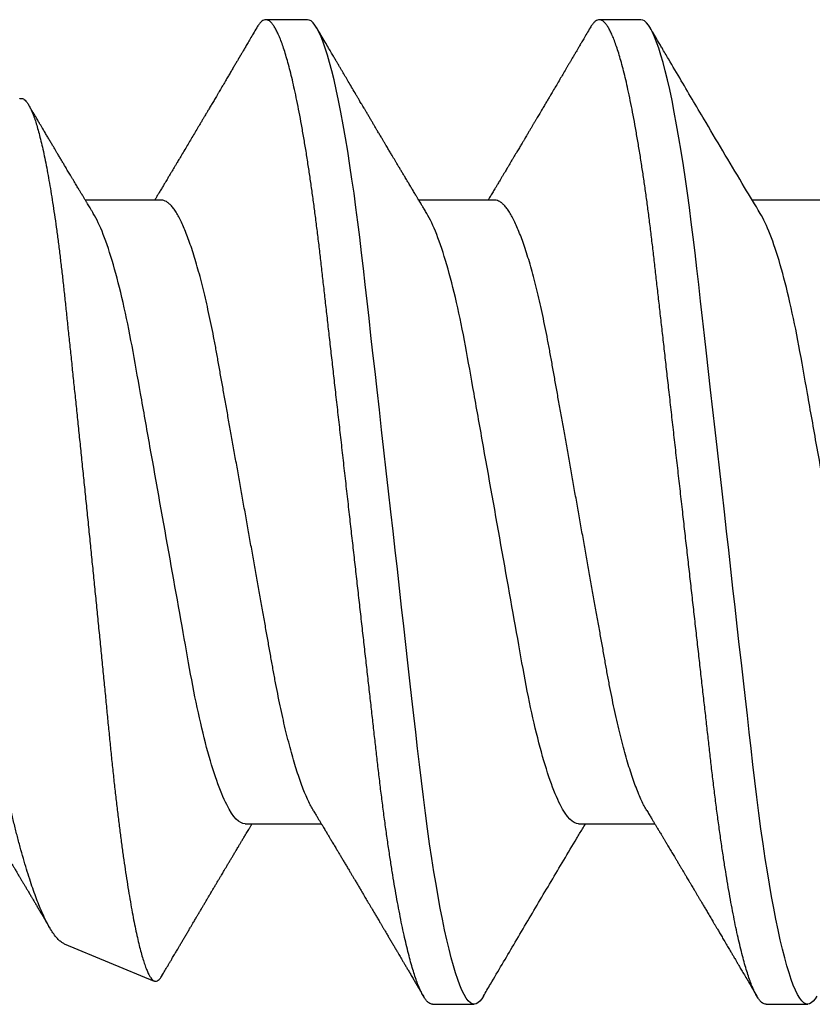
# Model space of a CAD drawing. Extents: x 2 to 27.5, y 2 to 35.
# Drawn here: x 11.1 to 11.3, y 26 to 26.3 of the extents above; entities that cross this region are included whole.
import ezdxf

# ---------------------------------------------------------------- set-up
doc = ezdxf.new("R2010")
doc.units = 0
doc.header["$MEASUREMENT"] = 0
doc.linetypes.add('SLD-SOLID', pattern=[0])
doc.layers.add('A-SCREW', color=251, linetype='CONTINUOUS')

# ---------------------------------------------------------------- blocks, each defined once
blk = doc.blocks.new('A$C4980')
at = {"layer": 'A-SCREW', "color": 0, "linetype": 'SLD-SOLID'}
for p, q in [((0.14701, 0.47561), (0.14701, 0.45469)), ((0.3675, 0.45846), (0.3675, 0.46989)), ((0.31799, 0.40701), (0.31799, 0.42793)), ((0.0975, 0.42416), (0.0975, 0.41273)), ((0.14701, 0.38415), (0.14701, 0.36323)), ((0.3675, 0.367), (0.3675, 0.37843)), ((0.31799, 0.31555), (0.31799, 0.33647)), ((0.0975, 0.3327), (0.0975, 0.32127)), ((0.14701, 0.29268), (0.14701, 0.27176)), ((0.35089, 0.26594), (0.36112, 0.29065))]:
    blk.add_line(p, q, dxfattribs=at)
at = {"layer": 'A-SCREW', "color": 0, "linetype": 'SLD-SOLID', "flags": 128}
for points in [[(0.36526, 0.47241), (0.36603, 0.47192), (0.36668, 0.47139), (0.36714, 0.47088), (0.36741, 0.47038), (0.3675, 0.46989), (0.3674, 0.46937), (0.36708, 0.46883), (0.36654, 0.46827), (0.36578, 0.4677), (0.36479, 0.46711), (0.36358, 0.46651), (0.36222, 0.46594), (0.36066, 0.46536), (0.35889, 0.46477), (0.35693, 0.46417), (0.35476, 0.46358), (0.3524, 0.46297), (0.34985, 0.46237), (0.34712, 0.46177), (0.3442, 0.46116), (0.34112, 0.46056), (0.33793, 0.45998), (0.3346, 0.4594), (0.33113, 0.45883), (0.32752, 0.45826), (0.3235, 0.45766), (0.31934, 0.45707), (0.31508, 0.45649), (0.31071, 0.45593), (0.30625, 0.45538), (0.30173, 0.45485), (0.29739, 0.45435), (0.29292, 0.45385), (0.28833, 0.45333), (0.28362, 0.4528), (0.2788, 0.45226), (0.27388, 0.4517), (0.26887, 0.45113), (0.26377, 0.45056), (0.25861, 0.44998), (0.25338, 0.44939), (0.2482, 0.4488), (0.24299, 0.44821), (0.23775, 0.44762), (0.2325, 0.44703), (0.22683, 0.44639), (0.22118, 0.44575), (0.21555, 0.44511), (0.20997, 0.44448), (0.20445, 0.44386), (0.199, 0.44324), (0.19394, 0.44267), (0.18897, 0.44211), (0.18409, 0.44156), (0.17932, 0.44102), (0.17466, 0.4405), (0.17012, 0.43998), (0.16571, 0.43949), (0.16141, 0.43899), (0.15716, 0.43848), (0.15299, 0.43796), (0.14897, 0.43744), (0.14503, 0.4369), (0.1412, 0.43635), (0.13748, 0.4358), (0.13359, 0.43518), (0.12986, 0.43456), (0.12629, 0.43394), (0.12289, 0.4333), (0.11969, 0.43267), (0.11667, 0.43203), (0.11402, 0.43142), (0.11155, 0.43082), (0.10927, 0.43022), (0.10719, 0.42962), (0.10531, 0.42903), (0.10364, 0.42844), (0.10216, 0.42787), (0.1009, 0.4273), (0.09983, 0.42674), (0.09897, 0.42619), (0.09832, 0.42566), (0.09786, 0.42515), (0.09759, 0.42465), (0.0975, 0.42416), (0.0975, 0.42416)], [(0.36526, 0.38095), (0.36603, 0.38046), (0.36668, 0.37993), (0.36714, 0.37942), (0.36741, 0.37892), (0.3675, 0.37843), (0.3674, 0.3779), (0.36708, 0.37736), (0.36654, 0.3768), (0.36578, 0.37623), (0.36479, 0.37565), (0.36358, 0.37505), (0.36222, 0.37448), (0.36066, 0.37389), (0.35889, 0.37331), (0.35693, 0.37271), (0.35476, 0.37211), (0.3524, 0.37151), (0.34985, 0.37091), (0.34712, 0.3703), (0.3442, 0.3697), (0.34112, 0.3691), (0.33793, 0.36852), (0.3346, 0.36794), (0.33113, 0.36736), (0.32752, 0.3668), (0.3235, 0.36619), (0.31934, 0.3656), (0.31508, 0.36503), (0.31071, 0.36446), (0.30625, 0.36391), (0.30173, 0.36338), (0.29739, 0.36289), (0.29292, 0.36239), (0.28833, 0.36187), (0.28362, 0.36134), (0.2788, 0.36079), (0.27388, 0.36024), (0.26887, 0.35967), (0.26377, 0.3591), (0.25861, 0.35851), (0.25338, 0.35792), (0.2482, 0.35734), (0.24299, 0.35675), (0.23775, 0.35616), (0.2325, 0.35556), (0.22683, 0.35492), (0.22118, 0.35429), (0.21555, 0.35365), (0.20997, 0.35302), (0.20445, 0.3524), (0.199, 0.35178), (0.19394, 0.35121), (0.18897, 0.35065), (0.18409, 0.3501), (0.17932, 0.34956), (0.17466, 0.34903), (0.17012, 0.34852), (0.16571, 0.34802), (0.16141, 0.34753), (0.15716, 0.34702), (0.15299, 0.3465), (0.14897, 0.34597), (0.14503, 0.34544), (0.1412, 0.34489), (0.13748, 0.34433), (0.13359, 0.34372), (0.12986, 0.3431), (0.12629, 0.34247), (0.12289, 0.34184), (0.11969, 0.3412), (0.11667, 0.34056), (0.11402, 0.33996), (0.11155, 0.33936), (0.10927, 0.33875), (0.10719, 0.33816), (0.10531, 0.33757), (0.10364, 0.33698), (0.10216, 0.3364), (0.1009, 0.33583), (0.09983, 0.33527), (0.09897, 0.33473), (0.09832, 0.3342), (0.09786, 0.33369), (0.09759, 0.33318), (0.0975, 0.3327), (0.0975, 0.3327)]]:
    blk.add_lwpolyline(points, dxfattribs=at)
at = {"layer": 'A-SCREW', "color": 0, "linetype": 'SLD-SOLID'}
for points, knots in [([(0.31799, 0.49848), (0.31799, 0.49698), (0.3163, 0.49526), (0.3092, 0.49165), (0.30379, 0.48975), (0.29031, 0.48615), (0.28235, 0.4845), (0.26532, 0.48146), (0.25558, 0.47973), (0.23519, 0.47609), (0.22457, 0.4742), (0.20953, 0.47151), (0.20466, 0.47065), (0.19542, 0.469), (0.19111, 0.46825), (0.1787, 0.46594), (0.17098, 0.46419), (0.1584, 0.46053), (0.15357, 0.45864), (0.15062, 0.45687)], [0, 0, 0, 0, 0.125, 0.125, 0.25, 0.25, 0.375, 0.375, 0.5, 0.5, 0.625, 0.625, 0.6875, 0.6875, 0.75, 0.75, 0.875, 0.875, 1, 1, 1, 1]), ([(0.3675, 0.45846), (0.36748, 0.45829), (0.36744, 0.45793), (0.36711, 0.45739), (0.36657, 0.45683), (0.36581, 0.45626), (0.36483, 0.45568), (0.36363, 0.45509), (0.36225, 0.45451), (0.36069, 0.45392), (0.35892, 0.45334), (0.35696, 0.45274), (0.35479, 0.45214), (0.35243, 0.45154), (0.34988, 0.45094), (0.34715, 0.45033), (0.34423, 0.44973), (0.34117, 0.44914), (0.33796, 0.44855), (0.33463, 0.44797), (0.33116, 0.44739), (0.32746, 0.44681), (0.32353, 0.44622), (0.31938, 0.44563), (0.31511, 0.44506), (0.31074, 0.44449), (0.30629, 0.44395), (0.30184, 0.44342), (0.29739, 0.44292), (0.29292, 0.44242), (0.28833, 0.4419), (0.28362, 0.44137), (0.2788, 0.44082), (0.27388, 0.44027), (0.26887, 0.4397), (0.26377, 0.43913), (0.25861, 0.43854), (0.25341, 0.43796), (0.2482, 0.43737), (0.24299, 0.43678), (0.23775, 0.43619), (0.23236, 0.43558), (0.22683, 0.43495), (0.22118, 0.43432), (0.21555, 0.43368), (0.20997, 0.43305), (0.20445, 0.43243), (0.1991, 0.43182), (0.19394, 0.43124), (0.18897, 0.43068), (0.18409, 0.43013), (0.17932, 0.42959), (0.17466, 0.42906), (0.17012, 0.42855), (0.1657, 0.42805), (0.16138, 0.42756), (0.15713, 0.42705), (0.15298, 0.42653), (0.14894, 0.42601), (0.145, 0.42547), (0.14117, 0.42492), (0.13735, 0.42435), (0.13356, 0.42375), (0.12982, 0.42313), (0.12625, 0.4225), (0.12286, 0.42187), (0.11965, 0.42123), (0.11669, 0.4206), (0.11399, 0.41999), (0.11152, 0.41939), (0.10924, 0.41879), (0.10716, 0.41819), (0.10528, 0.4176), (0.10361, 0.41701), (0.10213, 0.41643), (0.10087, 0.41586), (0.0998, 0.4153), (0.09895, 0.41476), (0.09829, 0.41423), (0.09783, 0.41372), (0.09756, 0.41321), (0.09747, 0.41272), (0.09757, 0.4122), (0.09789, 0.41166), (0.09843, 0.4111), (0.09905, 0.41062), (0.09958, 0.41032), (0.09976, 0.41021)], [0, 0, 0, 0, 0.011844, 0.023806, 0.035879, 0.048055, 0.060324, 0.072677, 0.084392, 0.096165, 0.107985, 0.119846, 0.131736, 0.143647, 0.155569, 0.167493, 0.179409, 0.191307, 0.202967, 0.214592, 0.226173, 0.237702, 0.250084, 0.262386, 0.274598, 0.286711, 0.298716, 0.310605, 0.321743, 0.332971, 0.344301, 0.355726, 0.367239, 0.378832, 0.390498, 0.402228, 0.414012, 0.425843, 0.437499, 0.449183, 0.460884, 0.472594, 0.48524, 0.497874, 0.510485, 0.523062, 0.535594, 0.54807, 0.559773, 0.571408, 0.582968, 0.594444, 0.605828, 0.617115, 0.628296, 0.639445, 0.650698, 0.662051, 0.673292, 0.684617, 0.696018, 0.707486, 0.719939, 0.732451, 0.745013, 0.757612, 0.770239, 0.782881, 0.794806, 0.806724, 0.818628, 0.830506, 0.84235, 0.854151, 0.8659, 0.877588, 0.889206, 0.900746, 0.911997, 0.923159, 0.934225, 0.945188, 0.957032, 0.968994, 0.981067, 0.993243, 1, 1, 1, 1]), ([(0.15062, 0.45687), (0.14825, 0.45544), (0.13996, 0.45045), (0.12783, 0.44324), (0.11607, 0.43629), (0.10926, 0.43228), (0.1061, 0.43042), (0.10457, 0.42952), (0.10273, 0.42844), (0.10105, 0.42745), (0.09974, 0.42668)], [0, 0, 0, 0, 0.140454, 0.4903547, 0.7157453, 0.832733, 0.891643, 0.901345, 0.9225103, 1, 1, 1, 1]), ([(0.31438, 0.42576), (0.31474, 0.42598), (0.31542, 0.42638), (0.31636, 0.42695), (0.31717, 0.42744), (0.31792, 0.42789), (0.31862, 0.42831), (0.31923, 0.42868), (0.31973, 0.42898), (0.32016, 0.42923), (0.32063, 0.42952), (0.32121, 0.42987), (0.32187, 0.43026), (0.3226, 0.4307), (0.32332, 0.43112), (0.324, 0.43153), (0.32463, 0.43191), (0.32524, 0.43227), (0.32585, 0.43264), (0.32643, 0.43299), (0.32702, 0.43334), (0.32767, 0.43373), (0.32841, 0.43417), (0.3292, 0.43464), (0.32997, 0.43509), (0.33062, 0.43548), (0.33109, 0.43576), (0.33146, 0.43598), (0.33182, 0.43619), (0.33226, 0.43646), (0.33281, 0.43678), (0.33347, 0.43718), (0.33419, 0.4376), (0.33489, 0.43802), (0.33553, 0.4384), (0.33617, 0.43878), (0.33686, 0.43919), (0.33758, 0.43961), (0.33827, 0.44003), (0.33898, 0.44045), (0.33974, 0.4409), (0.34059, 0.4414), (0.34156, 0.44198), (0.34265, 0.44262), (0.34363, 0.4432), (0.34441, 0.44366), (0.3449, 0.44395), (0.34524, 0.44415), (0.3455, 0.4443), (0.34572, 0.44443), (0.34612, 0.44467), (0.34676, 0.44505), (0.34767, 0.44559), (0.34876, 0.44623), (0.34999, 0.44695), (0.35105, 0.44758), (0.35191, 0.44809), (0.3525, 0.44843), (0.35304, 0.44875), (0.35347, 0.44901), (0.35378, 0.44919), (0.35404, 0.44934), (0.35434, 0.44952), (0.35476, 0.44976), (0.35529, 0.45008), (0.35594, 0.45046), (0.3567, 0.45091), (0.35766, 0.45147), (0.35881, 0.45215), (0.36019, 0.45296), (0.36173, 0.45387), (0.36344, 0.45487), (0.36464, 0.45557), (0.36526, 0.45594)], [0, 0, 0, 0, 0.021672, 0.039997, 0.055487, 0.070125, 0.084115, 0.097131, 0.106032, 0.113734, 0.12245, 0.133982, 0.148029, 0.161442, 0.177103, 0.190125, 0.201934, 0.214011, 0.226277, 0.237719, 0.24864, 0.26181, 0.275942, 0.29233, 0.308378, 0.321243, 0.330925, 0.336439, 0.343007, 0.351788, 0.362784, 0.374961, 0.391115, 0.404778, 0.41631, 0.428745, 0.442771, 0.456943, 0.470966, 0.483912, 0.498737, 0.515444, 0.534384, 0.555781, 0.579637, 0.592024, 0.601652, 0.608323, 0.612381, 0.61656, 0.621454, 0.635819, 0.654156, 0.6754, 0.699562, 0.726605, 0.738018, 0.749878, 0.761257, 0.769827, 0.775478, 0.779144, 0.785082, 0.793283, 0.803748, 0.816479, 0.831475, 0.848738, 0.872448, 0.899426, 0.929676, 0.963199, 1, 1, 1, 1]), ([(0.31438, 0.42576), (0.31397, 0.42552), (0.31314, 0.42504), (0.31165, 0.42431), (0.30995, 0.42356), (0.30803, 0.42279), (0.30591, 0.42202), (0.3036, 0.42125), (0.30111, 0.42049), (0.29846, 0.41973), (0.29566, 0.41898), (0.29271, 0.41824), (0.28964, 0.41752), (0.28646, 0.41682), (0.28317, 0.41613), (0.27981, 0.41547), (0.27639, 0.41483), (0.27289, 0.41422), (0.26932, 0.41358), (0.26563, 0.41292), (0.26179, 0.41224), (0.25784, 0.41153), (0.25376, 0.4108), (0.2496, 0.41006), (0.24538, 0.40931), (0.24112, 0.40855), (0.23682, 0.40778), (0.2325, 0.40701), (0.22819, 0.40624), (0.2239, 0.40548), (0.21964, 0.40472), (0.21543, 0.40397), (0.21131, 0.40323), (0.20729, 0.40252), (0.20338, 0.40182), (0.19957, 0.40114), (0.19585, 0.40048), (0.19222, 0.39983), (0.18867, 0.3992), (0.18522, 0.39856), (0.18185, 0.39789), (0.17856, 0.39721), (0.17537, 0.3965), (0.17229, 0.39578), (0.16935, 0.39505), (0.16655, 0.3943), (0.1639, 0.39354), (0.16142, 0.39278), (0.15913, 0.39201), (0.15703, 0.39126), (0.15514, 0.3905), (0.15343, 0.38975), (0.15191, 0.38901), (0.15059, 0.38827), (0.14947, 0.38754), (0.14856, 0.38682), (0.14786, 0.38612), (0.14737, 0.38544), (0.14706, 0.38478), (0.14702, 0.38436), (0.14701, 0.38415)], [0, 0, 0, 0, 0.016676, 0.033955, 0.051296, 0.06903, 0.086781, 0.104525, 0.122238, 0.139896, 0.157475, 0.174954, 0.192272, 0.209448, 0.226462, 0.243295, 0.259931, 0.276159, 0.292566, 0.309159, 0.32592, 0.343178, 0.360574, 0.378085, 0.395691, 0.413368, 0.431092, 0.448841, 0.466551, 0.484237, 0.501876, 0.519444, 0.536918, 0.553968, 0.570888, 0.587657, 0.604259, 0.621009, 0.637571, 0.654241, 0.671109, 0.688159, 0.705372, 0.722728, 0.740169, 0.75771, 0.775328, 0.793002, 0.810707, 0.828103, 0.845484, 0.862828, 0.880111, 0.897662, 0.915106, 0.932421, 0.949586, 0.966583, 0.983393, 1, 1, 1, 1]), ([(0.09974, 0.41021), (0.10027, 0.4099), (0.10126, 0.40932), (0.10265, 0.4085), (0.10384, 0.4078), (0.10484, 0.40721), (0.10563, 0.40675), (0.10623, 0.40639), (0.10664, 0.40616), (0.10692, 0.40599), (0.10721, 0.40582), (0.1076, 0.40559), (0.10813, 0.40528), (0.10876, 0.40491), (0.10943, 0.40451), (0.11009, 0.40412), (0.111, 0.40359), (0.11213, 0.40292), (0.11354, 0.40209), (0.11495, 0.40126), (0.11639, 0.40041), (0.11761, 0.39969), (0.11866, 0.39907), (0.11959, 0.39852), (0.12056, 0.39794), (0.12157, 0.39735), (0.12246, 0.39682), (0.12319, 0.39639), (0.12378, 0.39604), (0.12437, 0.39569), (0.12502, 0.39531), (0.12568, 0.39491), (0.12637, 0.39451), (0.12706, 0.3941), (0.1278, 0.39366), (0.12856, 0.39321), (0.12926, 0.39279), (0.12985, 0.39245), (0.13028, 0.39219), (0.13063, 0.39198), (0.13098, 0.39177), (0.1314, 0.39152), (0.13204, 0.39114), (0.13292, 0.39062), (0.13406, 0.38994), (0.13511, 0.38931), (0.13598, 0.38879), (0.13657, 0.38844), (0.13705, 0.38816), (0.13745, 0.38792), (0.13784, 0.38769), (0.13828, 0.38743), (0.13879, 0.38712), (0.1394, 0.38676), (0.14008, 0.38635), (0.14078, 0.38593), (0.14142, 0.38555), (0.142, 0.38521), (0.14255, 0.38487), (0.14317, 0.3845), (0.14381, 0.38412), (0.14442, 0.38375), (0.145, 0.38341), (0.14552, 0.38309), (0.14606, 0.38277), (0.14653, 0.38248), (0.14687, 0.38228), (0.14701, 0.3822)], [0, 0, 0, 0, 0.03354, 0.0628938, 0.0880635, 0.1090525, 0.1258634, 0.1384973, 0.1469566, 0.1515109, 0.1566204, 0.1650638, 0.1762896, 0.1902277, 0.2047164, 0.2187351, 0.2322841, 0.2623645, 0.2902398, 0.3219254, 0.3519474, 0.3809575, 0.3994435, 0.4189296, 0.4395565, 0.461335, 0.4824566, 0.496152, 0.5076633, 0.5199595, 0.5336092, 0.5486467, 0.5622679, 0.5769173, 0.5925952, 0.6093011, 0.6250587, 0.6375078, 0.6462137, 0.652447, 0.6596793, 0.6686132, 0.6792474, 0.7002919, 0.7244503, 0.7516623, 0.767367, 0.7797359, 0.7890015, 0.7974467, 0.8053255, 0.814105, 0.8249927, 0.8379886, 0.853092, 0.8681838, 0.8827236, 0.8937478, 0.9045247, 0.9180925, 0.9328798, 0.945358, 0.9572141, 0.969453, 0.9786871, 0.9913059, 1, 1, 1, 1]), ([(0.36526, 0.38095), (0.36417, 0.38159), (0.35946, 0.38436), (0.3509, 0.38939), (0.33958, 0.39608), (0.32985, 0.40186), (0.32314, 0.40587), (0.3198, 0.40787), (0.31847, 0.40867), (0.31799, 0.40896)], [0, 0, 0, 0, 0.069377, 0.2979537, 0.542203, 0.7875547, 0.9155298, 0.9695245, 1, 1, 1, 1]), ([(0.31799, 0.40701), (0.31799, 0.40552), (0.3163, 0.4038), (0.3092, 0.40018), (0.30379, 0.39829), (0.29031, 0.39469), (0.28235, 0.39303), (0.26532, 0.39), (0.25558, 0.38826), (0.23519, 0.38463), (0.22457, 0.38273), (0.20953, 0.38005), (0.20466, 0.37918), (0.19542, 0.37754), (0.19111, 0.37679), (0.1787, 0.37448), (0.17098, 0.37272), (0.1584, 0.36907), (0.15357, 0.36718), (0.15062, 0.3654)], [0, 0, 0, 0, 0.125, 0.125, 0.25, 0.25, 0.375, 0.375, 0.5, 0.5, 0.625, 0.625, 0.6875, 0.6875, 0.75, 0.75, 0.875, 0.875, 1, 1, 1, 1]), ([(0.3675, 0.367), (0.36748, 0.36682), (0.36744, 0.36647), (0.36711, 0.36593), (0.36657, 0.36537), (0.36581, 0.3648), (0.36483, 0.36421), (0.36363, 0.36363), (0.36225, 0.36304), (0.36069, 0.36246), (0.35892, 0.36187), (0.35696, 0.36128), (0.35479, 0.36068), (0.35243, 0.36008), (0.34988, 0.35947), (0.34715, 0.35887), (0.34423, 0.35827), (0.34117, 0.35767), (0.33796, 0.35708), (0.33463, 0.3565), (0.33116, 0.35593), (0.32746, 0.35535), (0.32353, 0.35476), (0.31938, 0.35417), (0.31511, 0.35359), (0.31074, 0.35303), (0.30629, 0.35248), (0.30184, 0.35196), (0.29739, 0.35146), (0.29292, 0.35095), (0.28833, 0.35044), (0.28362, 0.3499), (0.2788, 0.34936), (0.27388, 0.3488), (0.26887, 0.34824), (0.26377, 0.34766), (0.25861, 0.34708), (0.25341, 0.34649), (0.2482, 0.3459), (0.24299, 0.34532), (0.23775, 0.34472), (0.23236, 0.34412), (0.22683, 0.34349), (0.22118, 0.34285), (0.21555, 0.34222), (0.20997, 0.34159), (0.20445, 0.34096), (0.1991, 0.34036), (0.19394, 0.33978), (0.18897, 0.33922), (0.18409, 0.33866), (0.17932, 0.33813), (0.17466, 0.3376), (0.17012, 0.33709), (0.1657, 0.33659), (0.16138, 0.3361), (0.15713, 0.33559), (0.15298, 0.33507), (0.14894, 0.33454), (0.145, 0.334), (0.14117, 0.33346), (0.13735, 0.33288), (0.13356, 0.33229), (0.12982, 0.33167), (0.12625, 0.33104), (0.12286, 0.33041), (0.11965, 0.32977), (0.11669, 0.32914), (0.11399, 0.32853), (0.11152, 0.32792), (0.10924, 0.32732), (0.10716, 0.32672), (0.10528, 0.32613), (0.10361, 0.32555), (0.10213, 0.32497), (0.10087, 0.3244), (0.0998, 0.32384), (0.09895, 0.3233), (0.09829, 0.32277), (0.09783, 0.32225), (0.09756, 0.32175), (0.09747, 0.32125), (0.09757, 0.32074), (0.09789, 0.3202), (0.09843, 0.31964), (0.09905, 0.31915), (0.09958, 0.31885), (0.09976, 0.31875)], [0, 0, 0, 0, 0.011844, 0.023806, 0.035879, 0.048055, 0.060324, 0.072677, 0.084392, 0.096165, 0.107986, 0.119847, 0.131737, 0.143648, 0.15557, 0.167494, 0.17941, 0.191309, 0.202968, 0.214593, 0.226174, 0.237703, 0.250085, 0.262387, 0.274599, 0.286712, 0.298718, 0.310607, 0.321745, 0.332973, 0.344303, 0.355728, 0.367241, 0.378835, 0.3905, 0.40223, 0.414015, 0.425846, 0.437502, 0.449185, 0.460887, 0.472597, 0.485242, 0.497877, 0.510488, 0.523065, 0.535597, 0.548074, 0.559777, 0.571412, 0.582971, 0.594447, 0.605832, 0.617119, 0.6283, 0.639449, 0.650701, 0.662055, 0.673296, 0.684621, 0.696022, 0.707491, 0.719943, 0.732455, 0.745017, 0.757617, 0.770244, 0.782886, 0.79481, 0.806729, 0.818632, 0.830511, 0.842355, 0.854156, 0.865905, 0.877593, 0.889211, 0.900751, 0.912003, 0.923165, 0.93423, 0.945194, 0.957037, 0.969, 0.981073, 0.993249, 1, 1, 1, 1]), ([(0.15062, 0.3654), (0.15026, 0.36519), (0.1496, 0.36478), (0.14867, 0.36422), (0.14789, 0.36376), (0.14727, 0.36339), (0.1468, 0.3631), (0.14647, 0.3629), (0.1462, 0.36274), (0.14591, 0.36257), (0.14556, 0.36236), (0.14495, 0.36199), (0.14414, 0.36151), (0.14329, 0.361), (0.14263, 0.3606), (0.14215, 0.36031), (0.14172, 0.36006), (0.14126, 0.35978), (0.14066, 0.35942), (0.13991, 0.35898), (0.13908, 0.35848), (0.13828, 0.358), (0.13758, 0.35758), (0.13693, 0.3572), (0.13628, 0.35681), (0.13561, 0.35641), (0.13485, 0.35596), (0.13401, 0.35546), (0.13305, 0.35488), (0.13216, 0.35436), (0.13135, 0.35387), (0.13063, 0.35345), (0.12996, 0.35305), (0.12939, 0.35271), (0.12892, 0.35243), (0.12846, 0.35216), (0.12789, 0.35182), (0.1272, 0.35141), (0.12643, 0.35095), (0.12564, 0.35049), (0.12483, 0.35001), (0.12402, 0.34953), (0.1232, 0.34905), (0.12245, 0.3486), (0.1218, 0.34822), (0.12129, 0.34791), (0.12086, 0.34766), (0.12041, 0.34739), (0.11984, 0.34705), (0.11913, 0.34664), (0.11837, 0.34619), (0.1173, 0.34556), (0.11601, 0.34479), (0.11449, 0.3439), (0.11308, 0.34307), (0.11192, 0.34238), (0.11097, 0.34183), (0.11021, 0.34138), (0.10944, 0.34092), (0.10862, 0.34044), (0.1077, 0.3399), (0.10658, 0.33924), (0.10521, 0.33844), (0.10358, 0.33748), (0.10173, 0.33639), (0.10043, 0.33562), (0.09974, 0.33522)], [0, 0, 0, 0, 0.0213067, 0.0396102, 0.054905, 0.067188, 0.0763264, 0.082546, 0.0869045, 0.0924755, 0.0994538, 0.1078403, 0.1286166, 0.1469109, 0.1583352, 0.1678139, 0.1753, 0.1836695, 0.1948165, 0.2105398, 0.2281054, 0.2438363, 0.2575899, 0.2695747, 0.2822236, 0.2960299, 0.3090829, 0.3270444, 0.3456802, 0.3659222, 0.3792451, 0.3936195, 0.4080501, 0.4192231, 0.4270919, 0.4355255, 0.4466784, 0.4605532, 0.4763992, 0.491981, 0.5071489, 0.5237742, 0.5398715, 0.5552215, 0.568077, 0.5780577, 0.5852932, 0.5934345, 0.6047202, 0.6191508, 0.6347726, 0.6498767, 0.6817194, 0.7111685, 0.7389835, 0.7646873, 0.7797918, 0.7944814, 0.8095914, 0.8251809, 0.8428807, 0.8634193, 0.8912727, 0.9231747, 0.95941, 1, 1, 1, 1]), ([(0.31438, 0.33429), (0.31472, 0.3345), (0.31534, 0.33487), (0.31621, 0.33539), (0.31696, 0.33585), (0.31765, 0.33626), (0.31833, 0.33667), (0.31897, 0.33706), (0.31954, 0.3374), (0.32002, 0.33769), (0.32049, 0.33797), (0.32101, 0.33828), (0.32162, 0.33865), (0.32239, 0.3391), (0.32331, 0.33965), (0.32431, 0.34026), (0.32525, 0.34082), (0.32611, 0.34133), (0.32695, 0.34183), (0.32784, 0.34236), (0.32878, 0.34292), (0.32975, 0.3435), (0.33069, 0.34406), (0.33152, 0.34455), (0.33226, 0.345), (0.333, 0.34544), (0.33383, 0.34592), (0.3347, 0.34644), (0.33559, 0.34698), (0.33648, 0.3475), (0.33731, 0.34799), (0.33804, 0.34843), (0.3387, 0.34881), (0.33932, 0.34918), (0.33997, 0.34957), (0.34068, 0.34999), (0.34145, 0.35044), (0.34228, 0.35094), (0.34316, 0.35146), (0.34396, 0.35193), (0.34458, 0.3523), (0.34499, 0.35254), (0.34529, 0.35272), (0.34556, 0.35288), (0.34588, 0.35306), (0.34633, 0.35333), (0.34694, 0.35369), (0.34772, 0.35415), (0.34859, 0.35467), (0.34951, 0.35521), (0.35043, 0.35575), (0.35133, 0.35628), (0.35223, 0.35681), (0.35306, 0.3573), (0.35379, 0.35773), (0.35443, 0.35811), (0.35506, 0.35848), (0.35575, 0.35889), (0.35652, 0.35934), (0.35734, 0.35982), (0.35819, 0.36032), (0.35913, 0.36088), (0.36013, 0.36146), (0.36113, 0.36205), (0.3619, 0.3625), (0.3625, 0.36285), (0.36301, 0.36315), (0.36364, 0.36353), (0.36441, 0.36398), (0.36497, 0.3643), (0.36526, 0.36448)], [0, 0, 0, 0, 0.020163, 0.037076, 0.051058, 0.064533, 0.077997, 0.091299, 0.102442, 0.111485, 0.119912, 0.130191, 0.142324, 0.156061, 0.175379, 0.196654, 0.215545, 0.230879, 0.24729, 0.265032, 0.283563, 0.302749, 0.322192, 0.338773, 0.352022, 0.366023, 0.382406, 0.400421, 0.417527, 0.435197, 0.452372, 0.46669, 0.478416, 0.490822, 0.503355, 0.517131, 0.532213, 0.548607, 0.566312, 0.584214, 0.595249, 0.603275, 0.608309, 0.612997, 0.619192, 0.626898, 0.639583, 0.654979, 0.672857, 0.691055, 0.709051, 0.726859, 0.744494, 0.761819, 0.776095, 0.787244, 0.799406, 0.813077, 0.828249, 0.844383, 0.861149, 0.878546, 0.899748, 0.919785, 0.937266, 0.945018, 0.954936, 0.967405, 0.982426, 1, 1, 1, 1]), ([(0.31438, 0.33429), (0.31397, 0.33406), (0.31314, 0.33358), (0.31165, 0.33285), (0.30995, 0.33209), (0.30803, 0.33133), (0.30591, 0.33056), (0.3036, 0.32979), (0.30111, 0.32902), (0.29846, 0.32827), (0.29566, 0.32752), (0.29271, 0.32678), (0.28964, 0.32606), (0.28646, 0.32536), (0.28317, 0.32467), (0.27981, 0.32401), (0.27639, 0.32337), (0.27289, 0.32275), (0.26932, 0.32211), (0.26563, 0.32146), (0.26179, 0.32077), (0.25784, 0.32007), (0.25376, 0.31934), (0.2496, 0.3186), (0.24538, 0.31785), (0.24112, 0.31709), (0.23682, 0.31632), (0.2325, 0.31555), (0.22819, 0.31478), (0.2239, 0.31402), (0.21964, 0.31326), (0.21543, 0.31251), (0.21131, 0.31177), (0.20729, 0.31105), (0.20338, 0.31036), (0.19957, 0.30968), (0.19585, 0.30901), (0.19222, 0.30837), (0.18867, 0.30774), (0.18522, 0.3071), (0.18185, 0.30643), (0.17856, 0.30574), (0.17537, 0.30504), (0.17229, 0.30432), (0.16935, 0.30358), (0.16655, 0.30283), (0.1639, 0.30208), (0.16142, 0.30131), (0.15913, 0.30055), (0.15703, 0.29979), (0.15514, 0.29904), (0.15343, 0.29829), (0.15191, 0.29755), (0.15059, 0.2968), (0.14947, 0.29607), (0.14856, 0.29535), (0.14786, 0.29466), (0.14737, 0.29398), (0.14706, 0.29332), (0.14702, 0.29289), (0.14701, 0.29268)], [0, 0, 0, 0, 0.016675, 0.033954, 0.051295, 0.069029, 0.08678, 0.104524, 0.122237, 0.139895, 0.157474, 0.174953, 0.192271, 0.209447, 0.226461, 0.243294, 0.25993, 0.276158, 0.292565, 0.309158, 0.325919, 0.343177, 0.360573, 0.378085, 0.39569, 0.413367, 0.431092, 0.44884, 0.46655, 0.484236, 0.501875, 0.519443, 0.536917, 0.553968, 0.570887, 0.587657, 0.604258, 0.621008, 0.63757, 0.65424, 0.671109, 0.688159, 0.705372, 0.722728, 0.740168, 0.757709, 0.775328, 0.793002, 0.810707, 0.828103, 0.845484, 0.862827, 0.880111, 0.897662, 0.915106, 0.932421, 0.949586, 0.966583, 0.983393, 1, 1, 1, 1]), ([(0.09974, 0.31875), (0.10027, 0.31843), (0.10128, 0.31784), (0.10271, 0.317), (0.10397, 0.31626), (0.10505, 0.31562), (0.10596, 0.31509), (0.10666, 0.31468), (0.10717, 0.31438), (0.10751, 0.31418), (0.10776, 0.31403), (0.10805, 0.31386), (0.10849, 0.3136), (0.10915, 0.31321), (0.10997, 0.31273), (0.11091, 0.31218), (0.11191, 0.31159), (0.11296, 0.31097), (0.11392, 0.3104), (0.11475, 0.30991), (0.11538, 0.30954), (0.11588, 0.30925), (0.1163, 0.309), (0.11673, 0.30875), (0.11724, 0.30844), (0.11786, 0.30808), (0.11867, 0.3076), (0.11962, 0.30704), (0.1207, 0.3064), (0.12172, 0.3058), (0.1226, 0.30528), (0.12329, 0.30487), (0.1239, 0.30451), (0.12454, 0.30413), (0.12529, 0.30368), (0.12609, 0.30321), (0.12711, 0.3026), (0.12835, 0.30187), (0.12982, 0.301), (0.13127, 0.30013), (0.13276, 0.29925), (0.13401, 0.2985), (0.13497, 0.29793), (0.13558, 0.29757), (0.13612, 0.29725), (0.13667, 0.29692), (0.13732, 0.29653), (0.13808, 0.29608), (0.13889, 0.2956), (0.13971, 0.29511), (0.14051, 0.29463), (0.14124, 0.29419), (0.14192, 0.29379), (0.14263, 0.29336), (0.14346, 0.29287), (0.1444, 0.2923), (0.1453, 0.29176), (0.14613, 0.29127), (0.14667, 0.29094), (0.14696, 0.29076), (0.14701, 0.29074)], [0, 0, 0, 0, 0.033829, 0.064001, 0.090519, 0.113387, 0.132605, 0.148176, 0.157462, 0.164698, 0.169885, 0.17335, 0.183389, 0.197371, 0.215279, 0.235394, 0.256546, 0.278731, 0.30195, 0.317739, 0.331011, 0.341627, 0.349587, 0.357667, 0.368704, 0.382479, 0.396831, 0.419862, 0.442995, 0.465399, 0.484095, 0.49883, 0.509351, 0.522902, 0.539548, 0.556797, 0.573374, 0.604569, 0.635508, 0.666271, 0.69722, 0.730665, 0.7456, 0.758438, 0.769192, 0.779762, 0.793566, 0.810604, 0.828152, 0.844822, 0.862809, 0.878786, 0.891782, 0.905541, 0.924148, 0.944479, 0.965275, 0.98161, 0.997216, 1, 1, 1, 1]), ([(0.35964, 0.29279), (0.35961, 0.29281), (0.35917, 0.29307), (0.35829, 0.29358), (0.3572, 0.29423), (0.35624, 0.29479), (0.35547, 0.29524), (0.35476, 0.29566), (0.35416, 0.29602), (0.35371, 0.29628), (0.35331, 0.29652), (0.35287, 0.29677), (0.35232, 0.2971), (0.35162, 0.29751), (0.35082, 0.29798), (0.34995, 0.29849), (0.34906, 0.29902), (0.34816, 0.29955), (0.34724, 0.30009), (0.34639, 0.3006), (0.34564, 0.30104), (0.34504, 0.3014), (0.34452, 0.3017), (0.34401, 0.302), (0.34342, 0.30235), (0.34273, 0.30276), (0.34194, 0.30323), (0.34113, 0.30371), (0.34031, 0.30419), (0.33951, 0.30467), (0.33874, 0.30512), (0.33809, 0.30551), (0.33759, 0.3058), (0.33715, 0.30607), (0.33662, 0.30638), (0.33595, 0.30678), (0.33517, 0.30724), (0.33437, 0.30771), (0.33358, 0.30818), (0.33282, 0.30864), (0.33213, 0.30905), (0.33156, 0.30939), (0.33107, 0.30968), (0.33056, 0.30998), (0.32993, 0.31036), (0.32919, 0.31079), (0.3284, 0.31127), (0.32761, 0.31174), (0.32681, 0.31222), (0.32604, 0.31268), (0.32535, 0.31309), (0.32479, 0.31342), (0.32426, 0.31374), (0.32366, 0.3141), (0.32295, 0.31452), (0.32214, 0.31501), (0.32138, 0.31546), (0.32069, 0.31587), (0.32011, 0.31622), (0.31957, 0.31655), (0.31911, 0.31682), (0.31875, 0.31704), (0.31839, 0.31725), (0.31815, 0.3174), (0.318, 0.31749), (0.31799, 0.31749)], [0, 0, 0, 0, 0.002574, 0.031547, 0.063143, 0.081171, 0.100126, 0.118421, 0.132791, 0.14314, 0.150933, 0.16131, 0.174635, 0.190908, 0.21128, 0.232119, 0.253424, 0.275195, 0.29743, 0.318959, 0.336915, 0.351171, 0.362303, 0.373946, 0.388059, 0.404642, 0.423627, 0.444909, 0.463041, 0.482559, 0.50272, 0.518564, 0.529175, 0.538488, 0.55067, 0.567381, 0.586883, 0.60627, 0.625209, 0.643702, 0.661214, 0.674989, 0.684957, 0.696548, 0.711718, 0.730093, 0.749683, 0.768715, 0.787189, 0.807494, 0.824589, 0.836652, 0.848164, 0.862578, 0.879875, 0.899484, 0.921123, 0.934761, 0.949096, 0.962968, 0.974054, 0.982291, 0.989126, 0.999664, 1, 1, 1, 1]), ([(0.31799, 0.31555), (0.31799, 0.31405), (0.3163, 0.31234), (0.3092, 0.30872), (0.30379, 0.30682), (0.29031, 0.30323), (0.28235, 0.30157), (0.26532, 0.29854), (0.25558, 0.2968), (0.23519, 0.29316), (0.22457, 0.29127), (0.20953, 0.28859), (0.20466, 0.28772), (0.19542, 0.28607), (0.19111, 0.28532), (0.1787, 0.28301), (0.17098, 0.28126), (0.1584, 0.27761), (0.15357, 0.27572), (0.15062, 0.27394)], [0, 0, 0, 0, 0.125, 0.125, 0.25, 0.25, 0.375, 0.375, 0.5, 0.5, 0.625, 0.625, 0.6875, 0.6875, 0.75, 0.75, 0.875, 0.875, 1, 1, 1, 1]), ([(0.11918, 0.25374), (0.11916, 0.25378), (0.11906, 0.25396), (0.11906, 0.2543), (0.1192, 0.25475), (0.11953, 0.25521), (0.12006, 0.25568), (0.12078, 0.25616), (0.12169, 0.25665), (0.1228, 0.25715), (0.12411, 0.25765), (0.12561, 0.25816), (0.1273, 0.25867), (0.1292, 0.25918), (0.1313, 0.2597), (0.13361, 0.26023), (0.1361, 0.26075), (0.13877, 0.26127), (0.14157, 0.26178), (0.14452, 0.26228), (0.14763, 0.26278), (0.15092, 0.26327), (0.1544, 0.26377), (0.15805, 0.26426), (0.16186, 0.26474), (0.16576, 0.26521), (0.16974, 0.26566), (0.17379, 0.2661), (0.17796, 0.26654), (0.18226, 0.26699), (0.18668, 0.26746), (0.19123, 0.26794), (0.19586, 0.26842), (0.20057, 0.26891), (0.20534, 0.26941), (0.21017, 0.26991), (0.21507, 0.27041), (0.22004, 0.27092), (0.22508, 0.27144), (0.2302, 0.27196), (0.23533, 0.27248), (0.24045, 0.273), (0.24552, 0.27351), (0.25054, 0.27402), (0.25556, 0.27452), (0.26059, 0.27503), (0.26562, 0.27553), (0.27065, 0.27602), (0.27562, 0.27652), (0.28048, 0.277), (0.28521, 0.27746), (0.28981, 0.27791), (0.29432, 0.27835), (0.29878, 0.27879), (0.30317, 0.27925), (0.30747, 0.27972), (0.31167, 0.2802), (0.31573, 0.28068), (0.31964, 0.28117), (0.32341, 0.28166), (0.32703, 0.28216), (0.33054, 0.28267), (0.3339, 0.28318), (0.33711, 0.2837), (0.34015, 0.28422), (0.343, 0.28474), (0.34564, 0.28525), (0.34807, 0.28576), (0.35032, 0.28626), (0.35238, 0.28677), (0.35425, 0.28728), (0.35591, 0.28779), (0.35736, 0.28829), (0.35857, 0.28878), (0.35954, 0.28925), (0.36029, 0.28971), (0.36083, 0.29016), (0.36114, 0.29061), (0.36124, 0.29105), (0.36111, 0.29152), (0.36075, 0.29199), (0.36027, 0.29241), (0.35982, 0.29267), (0.35964, 0.29278)], [0, 0, 0, 0, 0.0029767, 0.0143602, 0.0258172, 0.0372742, 0.04896, 0.0606459, 0.07241, 0.084174, 0.0960282, 0.1078824, 0.119818, 0.1317536, 0.1439459, 0.1561383, 0.1684193, 0.1807003, 0.1926187, 0.2045372, 0.2165385, 0.2285399, 0.2408029, 0.2530659, 0.2654196, 0.2777732, 0.289676, 0.301579, 0.3135615, 0.325544, 0.3377699, 0.3499959, 0.3623041, 0.3746123, 0.3869058, 0.3991994, 0.4115764, 0.4239535, 0.4365935, 0.4492336, 0.4619645, 0.4746953, 0.4871269, 0.4995586, 0.5120766, 0.5245947, 0.5373855, 0.5501762, 0.5630614, 0.5759465, 0.5883678, 0.6007891, 0.6132961, 0.6258033, 0.6385688, 0.6513343, 0.6641863, 0.6770383, 0.6897724, 0.7025066, 0.7153264, 0.7281461, 0.7412353, 0.7543246, 0.7675067, 0.7806889, 0.7936335, 0.8065781, 0.8196127, 0.8326472, 0.8459655, 0.8592838, 0.8727003, 0.8861167, 0.8990559, 0.9119951, 0.9250245, 0.9380538, 0.9513584, 0.9646631, 0.9780585, 0.9914538, 1, 1, 1, 1]), ([(0.15062, 0.27394), (0.15035, 0.27378), (0.14985, 0.27348), (0.14916, 0.27306), (0.14855, 0.27269), (0.14796, 0.27233), (0.14731, 0.27195), (0.14663, 0.27154), (0.14601, 0.27116), (0.14551, 0.27086), (0.14513, 0.27064), (0.14479, 0.27043), (0.14442, 0.27021), (0.14401, 0.26996), (0.14355, 0.26969), (0.14304, 0.26938), (0.14247, 0.26904), (0.14185, 0.26867), (0.14117, 0.26826), (0.1405, 0.26786), (0.13987, 0.26748), (0.13928, 0.26714), (0.13871, 0.26679), (0.13812, 0.26644), (0.13742, 0.26603), (0.13663, 0.26556), (0.13575, 0.26503), (0.13486, 0.2645), (0.13402, 0.264), (0.13328, 0.26356), (0.13261, 0.26316), (0.1319, 0.26274), (0.13108, 0.26225), (0.13016, 0.26171), (0.1292, 0.26113), (0.12823, 0.26056), (0.12737, 0.26005), (0.12661, 0.2596), (0.12587, 0.25916), (0.125, 0.25865), (0.12405, 0.25808), (0.12311, 0.25753), (0.12231, 0.25705), (0.1216, 0.25663), (0.12112, 0.25635), (0.12086, 0.2562), (0.12083, 0.25618)], [0, 0, 0, 0, 0.027373, 0.0505, 0.069564, 0.089004, 0.110693, 0.134632, 0.157784, 0.173792, 0.184972, 0.195874, 0.20824, 0.222069, 0.237364, 0.254406, 0.27345, 0.294495, 0.317543, 0.341617, 0.362157, 0.381405, 0.400172, 0.420126, 0.441266, 0.469943, 0.499601, 0.530241, 0.559761, 0.584218, 0.604482, 0.626973, 0.655651, 0.686882, 0.719323, 0.75294, 0.783636, 0.80645, 0.828877, 0.858365, 0.893515, 0.925203, 0.951926, 0.97431, 0.996807, 1, 1, 1, 1]), ([(0.35088, 0.26594), (0.35087, 0.26591), (0.35078, 0.26562), (0.35041, 0.26508), (0.34974, 0.26429), (0.3488, 0.26348), (0.34763, 0.26264), (0.34621, 0.26178), (0.34454, 0.2609), (0.3427, 0.26004), (0.34072, 0.25919), (0.33861, 0.25837), (0.33633, 0.25753), (0.33384, 0.25669), (0.33115, 0.25583), (0.32826, 0.25496), (0.32519, 0.25409), (0.32199, 0.25323), (0.31867, 0.25238), (0.31525, 0.25155), (0.31167, 0.25071), (0.30793, 0.24988), (0.30403, 0.24905), (0.29996, 0.24822), (0.29576, 0.2474), (0.29149, 0.24661), (0.28718, 0.24584), (0.28281, 0.24508), (0.27835, 0.24429), (0.27377, 0.24347), (0.26907, 0.24263), (0.26427, 0.24176), (0.2594, 0.24088), (0.25465, 0.24001), (0.25004, 0.23917), (0.24558, 0.23834), (0.2411, 0.23751), (0.23657, 0.23666), (0.23202, 0.2358), (0.22744, 0.23493), (0.22288, 0.23406), (0.2184, 0.2332), (0.21401, 0.23235), (0.20972, 0.23151), (0.20548, 0.23067), (0.20125, 0.22984), (0.19707, 0.22901), (0.19293, 0.22817), (0.18886, 0.22735), (0.18493, 0.22655), (0.18115, 0.22578), (0.17752, 0.22502), (0.17401, 0.22422), (0.17059, 0.2234), (0.16729, 0.22255), (0.16411, 0.22168), (0.16108, 0.22079), (0.15832, 0.21992), (0.15582, 0.21907), (0.15355, 0.21825), (0.15142, 0.21741), (0.14944, 0.21656), (0.14759, 0.2157), (0.1459, 0.21483), (0.14438, 0.21396), (0.14305, 0.21309), (0.1419, 0.21224), (0.14094, 0.2114), (0.14014, 0.21056), (0.13951, 0.20973), (0.13906, 0.20889), (0.13878, 0.20806), (0.13869, 0.20723), (0.13878, 0.20643), (0.13906, 0.20566), (0.13951, 0.20488), (0.14016, 0.20408), (0.141, 0.20325), (0.14205, 0.2024), (0.1432, 0.20158), (0.1441, 0.20103), (0.1445, 0.20079)], [0, 0, 0, 0, 0.001922, 0.016137, 0.030463, 0.044788, 0.05947, 0.074152, 0.088959, 0.103766, 0.117119, 0.130472, 0.143918, 0.157364, 0.171104, 0.184844, 0.198686, 0.212528, 0.225847, 0.239165, 0.252577, 0.265988, 0.279692, 0.293395, 0.307201, 0.321006, 0.334303, 0.3476, 0.361001, 0.374402, 0.38814, 0.401877, 0.415733, 0.429589, 0.442026, 0.454464, 0.466988, 0.479512, 0.492311, 0.505109, 0.518002, 0.530895, 0.543299, 0.555702, 0.568192, 0.580682, 0.593444, 0.606207, 0.619064, 0.63192, 0.644303, 0.656685, 0.669165, 0.681645, 0.694442, 0.707239, 0.720148, 0.733057, 0.744574, 0.75609, 0.767687, 0.779284, 0.791134, 0.802984, 0.814922, 0.826859, 0.838353, 0.849847, 0.86142, 0.872993, 0.884819, 0.896645, 0.908558, 0.920472, 0.931943, 0.943414, 0.954978, 0.966541, 0.978403, 0.990266, 1, 1, 1, 1]), ([(0.31438, 0.24283), (0.3148, 0.24308), (0.31558, 0.24355), (0.31669, 0.24422), (0.31772, 0.24484), (0.31869, 0.24542), (0.31955, 0.24594), (0.32038, 0.24644), (0.32126, 0.24697), (0.32215, 0.2475), (0.32298, 0.24799), (0.32367, 0.24841), (0.32428, 0.24877), (0.32485, 0.24911), (0.32547, 0.24948), (0.32615, 0.24989), (0.32693, 0.25036), (0.32772, 0.25082), (0.32857, 0.25133), (0.32939, 0.25182), (0.33014, 0.25227), (0.33074, 0.25263), (0.33123, 0.25292), (0.33171, 0.2532), (0.33229, 0.25355), (0.33297, 0.25395), (0.33371, 0.25439), (0.33447, 0.25484), (0.33523, 0.2553), (0.33597, 0.25573), (0.33662, 0.25612), (0.33715, 0.25644), (0.33761, 0.25671), (0.33811, 0.257), (0.33874, 0.25737), (0.3395, 0.25783), (0.34033, 0.25832), (0.34121, 0.25884), (0.342, 0.25931), (0.34266, 0.2597), (0.34316, 0.26), (0.34359, 0.26025), (0.34394, 0.26045), (0.34427, 0.26065), (0.34467, 0.26089), (0.3452, 0.2612), (0.34583, 0.26157), (0.34633, 0.26187), (0.3466, 0.26203), (0.34664, 0.26205)], [0, 0, 0, 0, 0.039618, 0.072426, 0.103731, 0.135574, 0.162599, 0.184246, 0.212397, 0.244705, 0.267222, 0.289379, 0.308688, 0.324568, 0.34227, 0.366399, 0.387927, 0.414763, 0.439503, 0.467162, 0.491031, 0.509556, 0.522758, 0.536179, 0.554518, 0.576727, 0.599494, 0.623054, 0.646945, 0.670757, 0.691252, 0.707731, 0.720224, 0.733579, 0.754031, 0.778442, 0.804227, 0.831375, 0.859896, 0.877696, 0.893133, 0.906205, 0.916914, 0.92565, 0.937471, 0.953926, 0.974704, 0.995942, 1, 1, 1, 1])]:
    blk.add_open_spline(points, degree=3, knots=knots, dxfattribs=at)

msp = doc.modelspace()

# ---------------------------------------------------------------- block references
at = {"layer": 'A-SCREW', "rotation": 270}
msp.add_blockref('A$C4980', (10.85734, 26.41066), dxfattribs=at)

doc.saveas('drawing.dxf')
